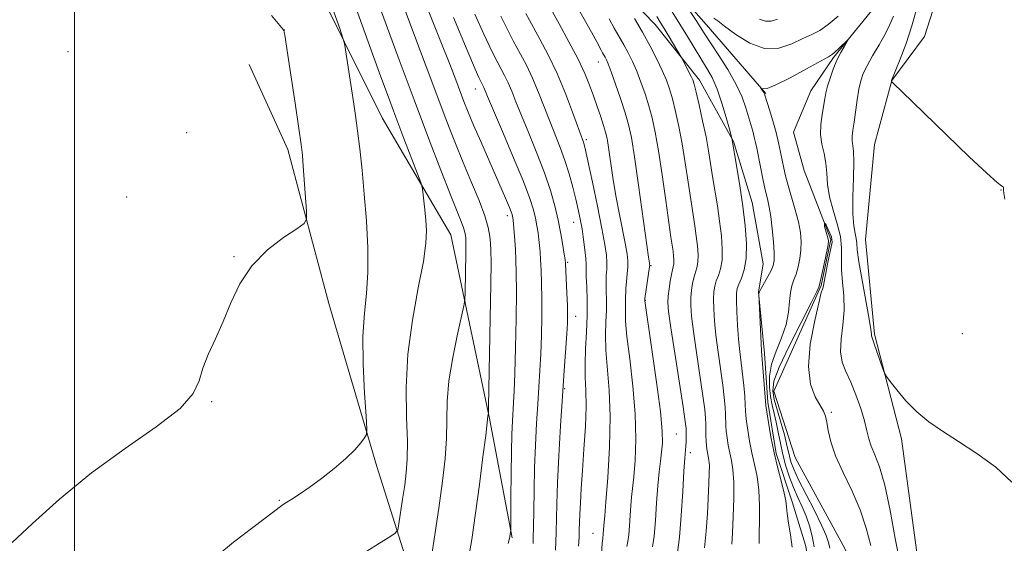
# Model space of a CAD drawing. Extents: x 2179800 to 2182700, y 354800 to 357700.
# Drawn here: x 2180989 to 2181180, y 357300 to 357401 of the extents above; entities that cross this region are included whole.
import ezdxf

# ---------------------------------------------------------------- set-up
doc = ezdxf.new("R2010")
doc.units = 0
doc.header["$MEASUREMENT"] = 0
doc.linetypes.add('rvrstm', pattern=[117.1, 50, -3.9, 0.5, -3.9, 0.5, -3.9, 0.5, -3.9, 50])
for name, color, linetype, lineweight in [('32000', 7, 'Continuous', 0), ('DTM HARD BREAKLINE', 7, 'Continuous', 0), ('DTM SPOT ELEVATION', 2, 'Continuous', 13), ('INDEX CONTOUR', 41, 'Continuous', 13), ('INTERMEDIATE CONTOUR', 44, 'Continuous', 0), ('STREAM - RIVER SINGLE LINE', 142, 'rvrstm', 0)]:
    doc.layers.add(name, color=color, linetype=linetype, lineweight=lineweight)

msp = doc.modelspace()

# ---------------------------------------------------------------- linework, layer by layer
at = {"layer": '32000', "flags": 128}
msp.add_lwpolyline([(2181000, 357500), (2181000, 355000)], dxfattribs=at)
at = {"layer": 'DTM HARD BREAKLINE'}
for points in [[(2181002.301, 357500, 1149.255), (2181007.32, 357482.28, 1148.83), (2181020.57, 357458.74, 1148.17), (2181034.26, 357434.76, 1146.7), (2181044.85, 357411.67, 1144.88), (2181059.41, 357382.36, 1143.11), (2181072.66, 357359.71, 1141.2), (2181080.11, 357324.22, 1137.92), (2181084.49, 357301.14, 1135.88)], [(2181197.18, 357446.56, 1120.45), (2181178.58, 357429.98, 1118.85), (2181168.9, 357413.01, 1118.1), (2181164.14, 357398.09, 1117.25), (2181157.81, 357389.59, 1116.01), (2181154.51, 357377.17, 1115.43), (2181152.76, 357358.82, 1115.17), (2181154.49, 357340.52, 1114.19), (2181159.71, 357320.28, 1113.7), (2181163.55, 357291.61, 1113.43), (2181168.76, 357271.37, 1112.54), (2181169.97, 357254.55, 1111.79), (2181169.22, 357236.22, 1110.59), (2181171.48, 357214.95, 1110.1), (2181172.15, 357201.09, 1109.65), (2181169.88, 357185.71, 1109.08)], [(2181099.46, 357432.87, 1116.18), (2181102.09, 357428.82, 1115.97), (2181112.25, 357411.5, 1114.55), (2181121.98, 357400.39, 1113.22), (2181133.48, 357387.06, 1111.89)], [(2181152.09, 357182.51, 1108.05), (2181152.43, 357194.4, 1108.45), (2181150.8, 357205.27, 1108.99), (2181148.68, 357216.14, 1109.83), (2181147.03, 357228.99, 1110.28), (2181146.87, 357241.37, 1110.37), (2181145.72, 357253.74, 1110.59), (2181144.58, 357264.62, 1111.21), (2181143.96, 357274.52, 1111.88), (2181142.85, 357283.42, 1112.45), (2181142.75, 357291.34, 1112.94), (2181141.15, 357299.74, 1113.21), (2181138.57, 357308.12, 1113.57), (2181135.47, 357317.49, 1113.74), (2181133.86, 357327.38, 1113.79), (2181133.24, 357336.78, 1113.74), (2181132.1, 357348.65, 1114.01), (2181133.02, 357354.11, 1114.85), (2181130.88, 357365.97, 1115.3), (2181127.26, 357377.8, 1115.92), (2181120.67, 357389.6, 1117.52), (2181112.11, 357400.39, 1118.76), (2181105.08, 357407.72, 1119.7), (2181099.44, 357416.58, 1120.42)], [(2180989.65, 356962.1, 1132.15), (2180996.72, 356951.44, 1130.96), (2181007.79, 356943.87, 1130.11), (2181026.85, 356940.72, 1129.49), (2181047.27, 356945.99, 1129.18), (2181063.26, 356957.93, 1129.36), (2181074.84, 356978.3, 1129.49), (2181078.89, 357000.47, 1130.29), (2181073.61, 357019.99, 1131.62), (2181066.55, 357033.32, 1132.07), (2181062.61, 357055.5, 1132.86), (2181067.56, 357084.32, 1134.9), (2181075.15, 357107.8, 1135.53), (2181084.07, 357126.85, 1136.06), (2181083.67, 357144.15, 1135.04), (2181071.75, 357168.57, 1135.26), (2181070.07, 357205.38, 1135.17), (2181070.57, 357231.11, 1135.3), (2181071.96, 357253.72, 1136.77), (2181068.04, 357284.33, 1139.69), (2181058.36, 357314.96, 1143.64), (2181049.12, 357346.47, 1145.46), (2181041.21, 357376.2, 1146.48), (2181033.71, 357392.63, 1146.57)]]:
    msp.add_polyline3d(points, dxfattribs=at)
at = {"layer": 'DTM SPOT ELEVATION'}
for p in [(2181040.53, 357399.32, 1145.99), (2180998.7, 357395.12, 1146.95), (2181101.15, 357393.16, 1124.74), (2181077.4, 357387.89, 1134.69), (2181021.66, 357379.47, 1146.58), (2181098.84, 357378.14, 1127.7), (2181010.05, 357367.05, 1146.45), (2181178.94, 357368.38, 1115.97), (2181083.57, 357363.44, 1136.46), (2181096.39, 357362.14, 1130.75), (2181030.8, 357355.53, 1146.07), (2181095.2, 357354.42, 1131.83), (2181111.3, 357353.8, 1123.9), (2181110.26, 357347.04, 1123.92), (2181096.76, 357344, 1131.39), (2181171.43, 357340.62, 1115), (2181094.62, 357329.97, 1131.85), (2181026.49, 357327.5, 1145.92), (2181146.15, 357325.4, 1110.25), (2181116.2, 357321.23, 1123.02), (2181118.89, 357317.63, 1121.56), (2181039.56, 357308.44, 1144.13), (2181100.12, 357302.03, 1128.81)]:
    msp.add_point(p, dxfattribs=at)
at = {"layer": 'INDEX CONTOUR'}
for points in [[(2181068.546, 357294.998, 1140), (2181069.439, 357300.902, 1140), (2181070.325, 357306.916, 1140), (2181071.045, 357312.122, 1140), (2181071.552, 357316.528, 1140), (2181071.83, 357320.374, 1140), (2181071.981, 357327.511, 1140), (2181072.305, 357331.502, 1140), (2181073.033, 357336.052, 1140), (2181073.949, 357340.504, 1140), (2181075.198, 357345.986, 1140), (2181075.373, 357347.171, 1140), (2181075.423, 357348.57, 1140), (2181075.561, 357356.152, 1140), (2181075.573, 357357.721, 1140), (2181075.562, 357358.576, 1140), (2181075.536, 357359.095, 1140), (2181075.491, 357359.608, 1140), (2181075.376, 357360.246, 1140), (2181075.128, 357361.092, 1140), (2181074.672, 357362.295, 1140), (2181073.876, 357364.257, 1140), (2181072.602, 357367.446, 1140), (2181070.747, 357372.21, 1140), (2181068.371, 357378.426, 1140), (2181065.574, 357385.848, 1140), (2181062.52, 357394.053, 1140), (2181054.893, 357414.795, 1140)], [(2181097.327, 357299.577, 1130), (2181097.423, 357301.325, 1130), (2181097.478, 357302.763, 1130), (2181097.52, 357304.138, 1130), (2181097.58, 357305.76, 1130), (2181097.686, 357307.899, 1130), (2181097.851, 357310.671, 1130), (2181098.086, 357314.156, 1130), (2181098.381, 357318.319, 1130), (2181098.652, 357322.663, 1130), (2181098.8, 357326.579, 1130), (2181098.761, 357329.645, 1130), (2181098.64, 357332.194, 1130), (2181098.581, 357334.752, 1130), (2181098.686, 357337.712, 1130), (2181098.872, 357340.936, 1130), (2181099.007, 357344.155, 1130), (2181099.003, 357347.119, 1130), (2181098.911, 357349.657, 1130), (2181098.821, 357351.616, 1130), (2181098.795, 357352.941, 1130), (2181098.788, 357353.981, 1130), (2181098.728, 357355.175, 1130), (2181098.561, 357356.847, 1130), (2181098.306, 357358.84, 1130), (2181098, 357360.876, 1130), (2181097.665, 357362.76, 1130), (2181097.279, 357364.611, 1130), (2181096.803, 357366.634, 1130), (2181096.211, 357368.969, 1130), (2181095.501, 357371.51, 1130), (2181094.683, 357374.091, 1130), (2181093.771, 357376.592, 1130), (2181091.761, 357381.675, 1130), (2181090.71, 357384.441, 1130), (2181089.62, 357387.275, 1130), (2181088.468, 357390.027, 1130), (2181087.263, 357392.548, 1130), (2181086.139, 357394.676, 1130), (2181084.712, 357397.255, 1130), (2181084.247, 357398.159, 1130), (2181082.331, 357401.998, 1130)], [(2181121.662, 357299.254, 1120), (2181121.997, 357302.433, 1120), (2181122.226, 357305.875, 1120), (2181122.514, 357311.692, 1120), (2181122.589, 357313.676, 1120), (2181122.593, 357315.143, 1120), (2181122.514, 357316.197, 1120), (2181122.382, 357316.977, 1120), (2181122.236, 357317.628, 1120), (2181122.111, 357318.282, 1120), (2181122.017, 357319.009, 1120), (2181121.96, 357319.866, 1120), (2181121.94, 357320.884, 1120), (2181121.926, 357323.141, 1120), (2181121.87, 357324.313, 1120), (2181121.702, 357325.95, 1120), (2181121.345, 357328.582, 1120), (2181120.093, 357336.971, 1120), (2181119.513, 357341.054, 1120), (2181119.164, 357344.012, 1120), (2181119.024, 357346.048, 1120), (2181119.035, 357347.594, 1120), (2181119.144, 357349.005, 1120), (2181119.334, 357350.307, 1120), (2181119.595, 357351.448, 1120), (2181120.197, 357353.359, 1120), (2181120.387, 357354.47, 1120), (2181120.415, 357355.893, 1120), (2181120.3, 357357.584, 1120), (2181120.08, 357359.456, 1120), (2181119.786, 357361.468, 1120), (2181118.999, 357366.559, 1120), (2181118.507, 357369.942, 1120), (2181117.955, 357373.654, 1120), (2181117.353, 357377.335, 1120), (2181116.714, 357380.678, 1120), (2181116.071, 357383.582, 1120), (2181115.465, 357385.996, 1120), (2181114.906, 357387.932, 1120), (2181114.296, 357389.655, 1120), (2181113.508, 357391.498, 1120), (2181112.448, 357393.711, 1120), (2181111.154, 357396.221, 1120), (2181109.693, 357398.873, 1120), (2181108.149, 357401.519, 1120)], [(2181145.881, 357299.196, 1110), (2181145.635, 357300.276, 1110), (2181145.167, 357301.646, 1110), (2181144.282, 357303.642, 1110), (2181142.885, 357306.437, 1110), (2181141.273, 357309.56, 1110), (2181139.843, 357312.379, 1110), (2181138.898, 357314.419, 1110), (2181138.358, 357315.837, 1110), (2181138.048, 357316.948, 1110), (2181137.517, 357319.349, 1110), (2181137.081, 357321.067, 1110), (2181136.443, 357323.294, 1110), (2181135.734, 357325.71, 1110), (2181135.132, 357327.886, 1110), (2181134.828, 357329.598, 1110), (2181135.066, 357331.425, 1110), (2181136.101, 357334.149, 1110), (2181138.032, 357338.219, 1110), (2181140.32, 357342.762, 1110), (2181142.27, 357346.571, 1110), (2181143.359, 357348.749, 1110), (2181143.763, 357349.626, 1110), (2181143.827, 357349.838, 1110), (2181144.204, 357351.462, 1110), (2181145.048, 357355.27, 1110), (2181145.534, 357357.808, 1110), (2181145.578, 357358.629, 1110), (2181145.356, 357359.627, 1110), (2181144.846, 357361.335, 1110), (2181144.824, 357361.978, 1110), (2181145.09, 357361.845, 1110), (2181145.223, 357361.49, 1110), (2181146.199, 357359.361, 1110), (2181146.332, 357358.318, 1110), (2181145.467, 357354.415, 1110), (2181144.558, 357349.646, 1110), (2181144.115, 357348.353, 1110), (2181143.783, 357346.86, 1110), (2181142.94, 357343.16, 1110), (2181142.093, 357338.62, 1110), (2181141.718, 357334.252, 1110), (2181142.134, 357330.863, 1110), (2181143.046, 357328.445, 1110), (2181144.663, 357325.639, 1110), (2181145.05, 357324.677, 1110), (2181145.298, 357323.535, 1110), (2181145.556, 357321.912, 1110), (2181146.031, 357319.742, 1110), (2181146.947, 357317.019, 1110), (2181148.423, 357313.775, 1110), (2181150.156, 357310.213, 1110), (2181151.737, 357306.577, 1110), (2181152.878, 357303.06, 1110), (2181153.772, 357299.662, 1110)]]:
    msp.add_polyline3d(points, dxfattribs=at)
at = {"layer": 'INTERMEDIATE CONTOUR'}
for points in [[(2181056.224, 357298.441, 1142), (2181058.875, 357300.164, 1142), (2181060.852, 357301.348, 1142), (2181061.936, 357302.038, 1142), (2181062.397, 357302.693, 1142), (2181062.63, 357303.875, 1142), (2181063.352, 357308.626, 1142), (2181063.75, 357311.336, 1142), (2181064.069, 357313.77, 1142), (2181064.256, 357316.376, 1142), (2181064.268, 357319.793, 1142), (2181064.118, 357324.489, 1142), (2181064.051, 357330.24, 1142), (2181064.366, 357336.646, 1142), (2181065.245, 357343.264, 1142), (2181066.387, 357349.461, 1142), (2181067.366, 357354.56, 1142), (2181067.863, 357358.109, 1142), (2181067.956, 357360.547, 1142), (2181067.821, 357362.542, 1142), (2181067.616, 357364.594, 1142), (2181067.241, 357368.032, 1142), (2181067.116, 357368.938, 1142), (2181066.851, 357369.84, 1142), (2181066.222, 357371.512, 1142), (2181063.604, 357378.355, 1142), (2181062.053, 357382.449, 1142), (2181060.608, 357386.31, 1142), (2181059.16, 357390.242, 1142), (2181057.524, 357394.745, 1142), (2181050.697, 357413.751, 1142)], [(2181027.257, 357297.468, 1144), (2181030.72, 357300.313, 1144), (2181034.449, 357303.18, 1144), (2181040.303, 357307.578, 1144), (2181040.994, 357308.046, 1144), (2181041.985, 357308.665, 1144), (2181043.414, 357309.584, 1144), (2181045.319, 357310.892, 1144), (2181047.669, 357312.625, 1144), (2181050.154, 357314.586, 1144), (2181052.399, 357316.52, 1144), (2181054.101, 357318.207, 1144), (2181055.272, 357319.55, 1144), (2181055.998, 357320.484, 1144), (2181056.365, 357321.111, 1144), (2181056.443, 357322.202, 1144), (2181056.297, 357324.688, 1144), (2181056.014, 357329.143, 1144), (2181055.754, 357334.703, 1144), (2181055.7, 357340.141, 1144), (2181055.961, 357344.565, 1144), (2181056.359, 357348.409, 1144), (2181056.642, 357352.441, 1144), (2181056.623, 357357.216, 1144), (2181056.355, 357362.437, 1144), (2181055.953, 357367.593, 1144), (2181055.516, 357372.259, 1144), (2181055.079, 357376.34, 1144), (2181054.662, 357379.831, 1144), (2181054.275, 357382.772, 1144), (2181053.898, 357385.408, 1144), (2181052.337, 357395.515, 1144), (2181052.129, 357396.721, 1144), (2181051.834, 357397.776, 1144), (2181051.197, 357399.584, 1144), (2181046.767, 357411.961, 1144)], [(2181111.646, 357299.405, 1124), (2181111.927, 357301.499, 1124), (2181112.171, 357304.491, 1124), (2181112.396, 357307.939, 1124), (2181112.628, 357311.233, 1124), (2181112.888, 357313.898, 1124), (2181113.15, 357316.003, 1124), (2181113.382, 357317.75, 1124), (2181113.533, 357319.445, 1124), (2181113.494, 357321.795, 1124), (2181113.133, 357325.608, 1124), (2181112.395, 357331.281, 1124), (2181111.496, 357337.56, 1124), (2181110.113, 357347.002, 1124), (2181110.118, 357347.082, 1124), (2181110.159, 357347.404, 1124), (2181111.042, 357353.523, 1124), (2181111.076, 357353.863, 1124), (2181111.066, 357353.989, 1124), (2181111.022, 357354.257, 1124), (2181110.854, 357355.41, 1124), (2181108.925, 357369.357, 1124), (2181108.135, 357374.813, 1124), (2181107.529, 357378.541, 1124), (2181106.989, 357381.069, 1124), (2181106.336, 357383.342, 1124), (2181105.455, 357386.052, 1124), (2181104.489, 357388.881, 1124), (2181103.648, 357391.257, 1124), (2181103.082, 357392.759, 1124), (2181102.733, 357393.577, 1124), (2181102.484, 357394.052, 1124), (2181101.981, 357394.914, 1124), (2181101.712, 357395.403, 1124), (2181100.846, 357397.06, 1124), (2181099.844, 357398.895, 1124), (2181094.975, 357407.561, 1124)], [(2181138.588, 357299.374, 1114), (2181138.249, 357301.743, 1114), (2181137.908, 357303.983, 1114), (2181137.645, 357305.838, 1114), (2181137.498, 357307.169, 1114), (2181137.354, 357308.333, 1114), (2181137.063, 357309.804, 1114), (2181136.521, 357311.939, 1114), (2181135.822, 357314.621, 1114), (2181135.107, 357317.621, 1114), (2181134.496, 357320.681, 1114), (2181134.023, 357323.445, 1114), (2181133.7, 357325.533, 1114), (2181133.524, 357326.744, 1114), (2181133.432, 357327.584, 1114), (2181132.673, 357337.275, 1114), (2181132.586, 357338.787, 1114), (2181132.14, 357348.284, 1114), (2181132.155, 357348.406, 1114), (2181132.272, 357348.721, 1114), (2181132.598, 357349.37, 1114), (2181133.891, 357351.682, 1114), (2181134.517, 357352.86, 1114), (2181134.911, 357353.795, 1114), (2181135.085, 357354.782, 1114), (2181135.087, 357356.227, 1114), (2181134.967, 357358.384, 1114), (2181134.759, 357360.897, 1114), (2181134.484, 357363.253, 1114), (2181134.166, 357365.095, 1114), (2181133.805, 357366.676, 1114), (2181133.393, 357368.406, 1114), (2181132.935, 357370.555, 1114), (2181132.477, 357372.86, 1114), (2181131.781, 357376.458, 1114), (2181131.535, 357377.607, 1114), (2181131.28, 357378.637, 1114), (2181130.966, 357379.764, 1114), (2181129.657, 357384.273, 1114), (2181128.924, 357386.319, 1114), (2181127.78, 357388.782, 1114), (2181126.136, 357391.661, 1114), (2181124.307, 357394.57, 1114), (2181121.624, 357398.695, 1114), (2181120.063, 357401.15, 1114), (2181116.52, 357406.559, 1114)], [(2181075.976, 357296.461, 1138), (2181076.697, 357300.87, 1138), (2181077.425, 357305.923, 1138), (2181078.176, 357311.49, 1138), (2181078.868, 357316.807, 1138), (2181079.393, 357320.956, 1138), (2181079.838, 357324.675, 1138), (2181079.904, 357324.981, 1138), (2181079.925, 357325.237, 1138), (2181079.956, 357326.539, 1138), (2181080.29, 357343.641, 1138), (2181080.395, 357350.222, 1138), (2181080.428, 357354.405, 1138), (2181080.399, 357356.686, 1138), (2181080.33, 357358.071, 1138), (2181080.21, 357359.438, 1138), (2181079.903, 357361.14, 1138), (2181079.242, 357363.397, 1138), (2181078.117, 357366.357, 1138), (2181076.658, 357369.868, 1138), (2181075.052, 357373.699, 1138), (2181073.441, 357377.693, 1138), (2181071.777, 357381.986, 1138), (2181069.967, 357386.785, 1138), (2181065.869, 357397.772, 1138), (2181063.863, 357403.065, 1138)], [(2181083.722, 357300.052, 1136), (2181084.014, 357301.025, 1136), (2181084.091, 357301.421, 1136), (2181084.209, 357302.307, 1136), (2181084.226, 357302.546, 1136), (2181084.236, 357303.332, 1136), (2181084.27, 357308.956, 1136), (2181084.311, 357313.446, 1136), (2181084.374, 357317.785, 1136), (2181084.465, 357321.172, 1136), (2181084.574, 357323.685, 1136), (2181084.799, 357327.355, 1136), (2181084.909, 357329.545, 1136), (2181085.026, 357332.927, 1136), (2181085.15, 357337.91, 1136), (2181085.258, 357343.586, 1136), (2181085.319, 357348.723, 1136), (2181085.311, 357352.394, 1136), (2181085.244, 357354.897, 1136), (2181085.139, 357356.837, 1136), (2181085.014, 357358.685, 1136), (2181084.779, 357361.714, 1136), (2181084.7, 357362.562, 1136), (2181084.64, 357363.045, 1136), (2181084.585, 357363.349, 1136), (2181084.507, 357363.661, 1136), (2181084.341, 357364.154, 1136), (2181084.009, 357364.996, 1136), (2181083.443, 357366.347, 1136), (2181082.601, 357368.3, 1136), (2181078.449, 357377.744, 1136), (2181077.06, 357380.95, 1136), (2181076.007, 357383.462, 1136), (2181075.196, 357385.504, 1136), (2181073.615, 357389.702, 1136), (2181072.455, 357392.726, 1136), (2181070.756, 357397.018, 1136), (2181068.411, 357402.819, 1136)], [(2181106.678, 357299.508, 1126), (2181106.852, 357300.478, 1126), (2181107.018, 357301.72, 1126), (2181107.16, 357303.468, 1126), (2181107.291, 357305.482, 1126), (2181107.427, 357307.406, 1126), (2181107.584, 357309.027, 1126), (2181107.772, 357310.705, 1126), (2181108, 357312.941, 1126), (2181108.255, 357316.131, 1126), (2181108.404, 357320.236, 1126), (2181108.293, 357325.105, 1126), (2181107.831, 357330.49, 1126), (2181107.208, 357335.741, 1126), (2181106.675, 357340.104, 1126), (2181106.422, 357343.039, 1126), (2181106.379, 357344.85, 1126), (2181106.41, 357346.053, 1126), (2181106.413, 357347.094, 1126), (2181106.456, 357349.347, 1126), (2181106.585, 357350.734, 1126), (2181106.745, 357352.189, 1126), (2181106.862, 357353.532, 1126), (2181106.87, 357354.686, 1126), (2181106.726, 357355.963, 1126), (2181106.394, 357357.774, 1126), (2181105.215, 357363.669, 1126), (2181104.555, 357367.242, 1126), (2181103.971, 357370.807, 1126), (2181103.111, 357376.611, 1126), (2181102.828, 357378.335, 1126), (2181102.552, 357379.579, 1126), (2181102.175, 357380.845, 1126), (2181101.622, 357382.52, 1126), (2181100.943, 357384.509, 1126), (2181100.216, 357386.602, 1126), (2181099.474, 357388.67, 1126), (2181098.557, 357390.93, 1126), (2181097.26, 357393.682, 1126), (2181095.483, 357397.062, 1126), (2181093.568, 357400.532, 1126), (2181091.966, 357403.391, 1126)], [(2181132.244, 357300.074, 1116), (2181132.205, 357301.911, 1116), (2181132.252, 357304.462, 1116), (2181132.285, 357307.422, 1116), (2181132.175, 357310.375, 1116), (2181131.833, 357313, 1116), (2181131.34, 357315.362, 1116), (2181130.817, 357317.623, 1116), (2181130.367, 357319.881, 1116), (2181130.021, 357321.966, 1116), (2181129.786, 357323.644, 1116), (2181129.663, 357324.791, 1116), (2181129.6, 357325.724, 1116), (2181129.537, 357326.872, 1116), (2181129.419, 357328.549, 1116), (2181129.247, 357330.616, 1116), (2181129.022, 357332.823, 1116), (2181128.479, 357337.188, 1116), (2181128.225, 357339.592, 1116), (2181128.027, 357342.257, 1116), (2181127.89, 357344.866, 1116), (2181127.819, 357347.008, 1116), (2181127.825, 357348.408, 1116), (2181127.958, 357349.334, 1116), (2181128.272, 357350.189, 1116), (2181128.782, 357351.337, 1116), (2181129.328, 357352.95, 1116), (2181129.707, 357355.158, 1116), (2181129.764, 357358.039, 1116), (2181129.53, 357361.466, 1116), (2181129.084, 357365.258, 1116), (2181128.511, 357369.179, 1116), (2181127.928, 357372.767, 1116), (2181126.92, 357378.426, 1116), (2181126.463, 357380.144, 1116), (2181125.857, 357382.381, 1116), (2181125.036, 357385.174, 1116), (2181124.096, 357387.91, 1116), (2181123.114, 357390.132, 1116), (2181122.076, 357391.999, 1116), (2181120.948, 357393.827, 1116), (2181118.353, 357398.094, 1116), (2181116.907, 357400.441, 1116), (2181115.401, 357402.805, 1116)], [(2181162.68, 357403.542, 1116), (2181161.728, 357400.127, 1116), (2181160.582, 357396.715, 1116), (2181159.432, 357393.669, 1116), (2181157.775, 357389.553, 1116), (2181157.757, 357389.411, 1116), (2181157.787, 357389.355, 1116), (2181158.018, 357389.126, 1116), (2181161.846, 357385.452, 1116), (2181172.768, 357374.839, 1116), (2181176.158, 357371.624, 1116), (2181178.163, 357369.852, 1116), (2181179.047, 357369.185, 1116), (2181179.316, 357369.028, 1116), (2181179.396, 357368.885, 1116), (2181179.414, 357368.655, 1116), (2181179.42, 357368.331, 1116), (2181179.474, 357367.813, 1116), (2181179.668, 357366.613, 1116)], [(2180987.972, 357300.25, 1146), (2180991.84, 357303.927, 1146), (2180997.089, 357308.664, 1146), (2181003.244, 357313.718, 1146), (2181009.757, 357318.452, 1146), (2181015.775, 357322.648, 1146), (2181020.366, 357326.196, 1146), (2181022.918, 357329.061, 1146), (2181024.073, 357331.524, 1146), (2181024.787, 357333.944, 1146), (2181025.828, 357336.622, 1146), (2181027.191, 357339.625, 1146), (2181028.678, 357342.96, 1146), (2181030.176, 357346.588, 1146), (2181031.918, 357350.282, 1146), (2181034.222, 357353.77, 1146), (2181037.229, 357356.802, 1146), (2181040.377, 357359.229, 1146), (2181042.927, 357360.923, 1146), (2181044.333, 357361.905, 1146), (2181044.815, 357362.779, 1146), (2181044.788, 357364.291, 1146), (2181044.169, 357373.015, 1146), (2181043.992, 357375.113, 1146), (2181043.747, 357377.181, 1146), (2181043.304, 357380.31, 1146), (2181042.588, 357385.16, 1146), (2181041.064, 357395.279, 1146), (2181040.654, 357397.909, 1146), (2181040.471, 357398.953, 1146), (2181040.398, 357399.204, 1146), (2181040.255, 357399.416, 1146), (2181039.624, 357400.194, 1146), (2181038.021, 357402.104, 1146)], [(2181088.546, 357300.053, 1134), (2181088.598, 357301.249, 1134), (2181088.636, 357303.253, 1134), (2181088.672, 357306.364, 1134), (2181088.729, 357310.307, 1134), (2181088.835, 357314.666, 1134), (2181089.007, 357319.058, 1134), (2181089.225, 357323.261, 1134), (2181089.458, 357327.083, 1134), (2181089.877, 357333.536, 1134), (2181090.042, 357336.748, 1134), (2181090.163, 357340.289, 1134), (2181090.235, 357343.947, 1134), (2181090.246, 357347.41, 1134), (2181090.196, 357350.412, 1134), (2181090.105, 357352.908, 1134), (2181090.003, 357354.901, 1134), (2181089.907, 357356.433, 1134), (2181089.806, 357357.68, 1134), (2181089.678, 357358.854, 1134), (2181089.506, 357360.122, 1134), (2181089.281, 357361.499, 1134), (2181088.997, 357362.956, 1134), (2181088.609, 357364.556, 1134), (2181087.915, 357366.733, 1134), (2181086.674, 357370.013, 1134), (2181084.775, 357374.634, 1134), (2181082.642, 357379.676, 1134), (2181079.748, 357386.478, 1134), (2181079.028, 357388.204, 1134), (2181078.851, 357388.575, 1134), (2181078.303, 357389.61, 1134), (2181078.058, 357390.129, 1134), (2181077.351, 357391.76, 1134), (2181075.798, 357395.453, 1134), (2181073.21, 357401.709, 1134)], [(2181092.861, 357298.777, 1132), (2181092.962, 357300.413, 1132), (2181093.03, 357302.289, 1132), (2181093.151, 357307.686, 1132), (2181093.297, 357311.776, 1132), (2181093.549, 357317.014, 1132), (2181093.875, 357322.845, 1132), (2181094.227, 357328.544, 1132), (2181094.56, 357333.497, 1132), (2181095.057, 357340.569, 1132), (2181095.177, 357342.666, 1132), (2181095.211, 357344.308, 1132), (2181095.174, 357346.096, 1132), (2181095.081, 357348.431, 1132), (2181094.8, 357354.181, 1132), (2181094.724, 357354.983, 1132), (2181094.578, 357355.991, 1132), (2181094.312, 357357.681, 1132), (2181093.92, 357359.954, 1132), (2181093.409, 357362.562, 1132), (2181092.764, 357365.328, 1132), (2181091.914, 357368.329, 1132), (2181090.769, 357371.71, 1132), (2181089.3, 357375.512, 1132), (2181087.717, 357379.366, 1132), (2181086.295, 357382.798, 1132), (2181085.229, 357385.459, 1132), (2181084.433, 357387.481, 1132), (2181083.748, 357389.116, 1132), (2181083.057, 357390.561, 1132), (2181082.412, 357391.782, 1132), (2181081.594, 357393.26, 1132), (2181080.919, 357394.596, 1132), (2181080.195, 357396.063, 1132), (2181079.033, 357398.543, 1132), (2181077.326, 357402.399, 1132)], [(2181101.678, 357296.798, 1128), (2181101.909, 357300.113, 1128), (2181101.995, 357301.04, 1128), (2181102.108, 357301.941, 1128), (2181102.226, 357303.581, 1128), (2181102.393, 357305.407, 1128), (2181102.621, 357308.133, 1128), (2181102.976, 357312.818, 1128), (2181103.314, 357318.677, 1128), (2181103.45, 357324.602, 1128), (2181103.268, 357329.7, 1128), (2181102.627, 357337.428, 1128), (2181102.554, 357340.375, 1128), (2181102.625, 357342.893, 1128), (2181102.709, 357345.104, 1128), (2181102.708, 357347.107, 1128), (2181102.66, 357348.906, 1128), (2181102.638, 357350.48, 1128), (2181102.69, 357351.838, 1128), (2181102.767, 357353.085, 1128), (2181102.795, 357354.353, 1128), (2181102.703, 357355.828, 1128), (2181102.412, 357357.89, 1128), (2181101.846, 357360.976, 1128), (2181100.982, 357365.261, 1128), (2181100.011, 357369.897, 1128), (2181098.677, 357376.097, 1128), (2181098.427, 357377.169, 1128), (2181098.298, 357377.612, 1128), (2181096.191, 357383.422, 1128), (2181094.806, 357387.069, 1128), (2181093.188, 357390.939, 1128), (2181091.469, 357394.533, 1128), (2181089.866, 357397.57, 1128), (2181087.831, 357401.249, 1128), (2181087.166, 357402.538, 1128)], [(2181116.44, 357298.333, 1122), (2181116.836, 357301.279, 1122), (2181117.176, 357305.478, 1122), (2181117.453, 357310.105, 1122), (2181117.67, 357314.077, 1122), (2181117.835, 357316.595, 1122), (2181118.037, 357318.909, 1122), (2181118.09, 357319.824, 1122), (2181118.118, 357320.745, 1122), (2181118.126, 357321.548, 1122), (2181118.097, 357322.276, 1122), (2181117.93, 357323.626, 1122), (2181117.506, 357326.462, 1122), (2181115.899, 357336.863, 1122), (2181115.157, 357341.785, 1122), (2181114.732, 357344.889, 1122), (2181114.591, 357346.639, 1122), (2181114.643, 357347.887, 1122), (2181114.803, 357349.303, 1122), (2181115.021, 357350.793, 1122), (2181115.256, 357352.077, 1122), (2181115.467, 357352.954, 1122), (2181115.63, 357353.564, 1122), (2181115.727, 357354.127, 1122), (2181115.741, 357354.819, 1122), (2181115.685, 357355.644, 1122), (2181115.577, 357356.556, 1122), (2181115.176, 357359.27, 1122), (2181114.77, 357362.087, 1122), (2181114.172, 357366.357, 1122), (2181113.464, 357371.33, 1122), (2181112.755, 357375.995, 1122), (2181112.124, 357379.587, 1122), (2181111.53, 357382.323, 1122), (2181110.9, 357384.669, 1122), (2181110.181, 357386.991, 1122), (2181109.393, 357389.268, 1122), (2181108.578, 357391.378, 1122), (2181107.765, 357393.235, 1122), (2181106.943, 357394.899, 1122), (2181106.089, 357396.463, 1122), (2181104.229, 357399.656, 1122), (2181103.231, 357401.465, 1122)], [(2181126.935, 357299.921, 1118), (2181127.062, 357302.163, 1118), (2181127.215, 357305.269, 1118), (2181127.339, 357308.756, 1118), (2181127.341, 357311.954, 1118), (2181127.161, 357314.36, 1118), (2181126.859, 357316.139, 1118), (2181126.527, 357317.626, 1118), (2181126.239, 357319.082, 1118), (2181126.019, 357320.488, 1118), (2181125.873, 357321.755, 1118), (2181125.802, 357322.838, 1118), (2181125.731, 357325.006, 1118), (2181125.645, 357326.431, 1118), (2181125.475, 357328.283, 1118), (2181125.182, 357330.703, 1118), (2181124.286, 357337.08, 1118), (2181123.87, 357340.323, 1118), (2181123.595, 357343.135, 1118), (2181123.457, 357345.458, 1118), (2181123.426, 357347.301, 1118), (2181123.484, 357348.706, 1118), (2181123.646, 357349.82, 1118), (2181123.933, 357350.819, 1118), (2181124.344, 357351.876, 1118), (2181124.762, 357353.155, 1118), (2181125.047, 357354.814, 1118), (2181125.09, 357356.966, 1118), (2181124.915, 357359.525, 1118), (2181124.582, 357362.357, 1118), (2181124.148, 357365.324, 1118), (2181123.229, 357371.031, 1118), (2181122.841, 357373.528, 1118), (2181122.447, 357375.976, 1118), (2181121.951, 357378.674, 1118), (2181121.303, 357381.77, 1118), (2181120.612, 357384.842, 1118), (2181120.029, 357387.323, 1118), (2181119.656, 357388.823, 1118), (2181119.39, 357389.67, 1118), (2181119.081, 357390.364, 1118), (2181117.432, 357393.623, 1118), (2181117.177, 357394.079, 1118), (2181114.864, 357397.999, 1118), (2181113.891, 357399.622, 1118), (2181113.127, 357400.859, 1118), (2181112.428, 357401.925, 1118)], [(2181123.446, 357401.638, 1114), (2181124.201, 357401.088, 1114), (2181125.552, 357400.061, 1114), (2181127.695, 357398.458, 1114), (2181130.384, 357396.804, 1114), (2181133.263, 357395.774, 1114), (2181136.022, 357395.839, 1114), (2181138.516, 357396.654, 1114), (2181140.649, 357397.665, 1114), (2181142.382, 357398.471, 1114), (2181143.931, 357399.257, 1114), (2181145.573, 357400.358, 1114), (2181147.489, 357401.994, 1114)], [(2181132.291, 357401.419, 1116), (2181133.444, 357401, 1116), (2181134.559, 357401.037, 1116), (2181135.778, 357401.433, 1116)], [(2181158.137, 357401.989, 1114), (2181157.45, 357400.364, 1114), (2181156.529, 357398.53, 1114), (2181155.364, 357396.45, 1114), (2181154.131, 357394.327, 1114), (2181153.058, 357392.424, 1114), (2181152.312, 357390.901, 1114), (2181151.824, 357389.505, 1114), (2181151.467, 357387.882, 1114), (2181151.138, 357385.803, 1114), (2181150.551, 357381.485, 1114), (2181150.328, 357379.946, 1114), (2181150.188, 357378.835, 1114), (2181150.164, 357377.973, 1114), (2181150.406, 357375.906, 1114), (2181150.477, 357373.837, 1114), (2181150.409, 357370.68, 1114), (2181150.302, 357367.052, 1114), (2181150.293, 357363.774, 1114), (2181150.474, 357361.479, 1114), (2181150.752, 357360.013, 1114), (2181150.98, 357359.03, 1114), (2181151.071, 357358.144, 1114), (2181151.168, 357356.832, 1114), (2181151.463, 357354.531, 1114), (2181152.08, 357350.953, 1114), (2181153.477, 357343.457, 1114), (2181153.81, 357341.425, 1114), (2181153.912, 357340.529, 1114), (2181153.918, 357340.224, 1114), (2181153.962, 357340.013, 1114), (2181154.452, 357338.665, 1114), (2181156.109, 357333.858, 1114), (2181156.431, 357332.976, 1114), (2181156.79, 357332.336, 1114), (2181157.498, 357331.389, 1114), (2181158.782, 357329.745, 1114), (2181160.558, 357327.647, 1114), (2181162.663, 357325.497, 1114), (2181164.985, 357323.586, 1114), (2181167.617, 357321.773, 1114), (2181170.704, 357319.807, 1114), (2181174.274, 357317.49, 1114), (2181177.897, 357314.834, 1114), (2181181.03, 357311.902, 1114)], [(2181142.866, 357299.427, 1112), (2181142.429, 357301.501, 1112), (2181141.907, 357303.484, 1112), (2181141.273, 357305.373, 1112), (2181140.514, 357307.182, 1112), (2181139.683, 357308.982, 1112), (2181138.851, 357310.865, 1112), (2181138.079, 357312.894, 1112), (2181137.392, 357315.039, 1112), (2181136.805, 357317.251, 1112), (2181136.323, 357319.467, 1112), (2181135.911, 357321.593, 1112), (2181135.52, 357323.528, 1112), (2181135.119, 357325.224, 1112), (2181134.734, 357326.806, 1112), (2181134.405, 357328.452, 1112), (2181134.19, 357330.308, 1112), (2181134.217, 357332.4, 1112), (2181134.627, 357334.72, 1112), (2181135.485, 357337.241, 1112), (2181136.527, 357339.848, 1112), (2181137.41, 357342.401, 1112), (2181137.886, 357344.77, 1112), (2181138.087, 357346.859, 1112), (2181138.242, 357348.578, 1112), (2181138.53, 357349.894, 1112), (2181138.926, 357351.004, 1112), (2181139.36, 357352.161, 1112), (2181139.765, 357353.556, 1112), (2181140.09, 357355.136, 1112), (2181140.293, 357356.788, 1112), (2181140.332, 357358.443, 1112), (2181140.173, 357360.206, 1112), (2181139.785, 357362.226, 1112), (2181139.171, 357364.575, 1112), (2181137.802, 357369.277, 1112), (2181137.327, 357371.106, 1112), (2181136.983, 357372.646, 1112), (2181136.368, 357375.707, 1112), (2181135.973, 357377.489, 1112), (2181135.468, 357379.508, 1112), (2181134.845, 357381.74, 1112), (2181134.209, 357383.884, 1112), (2181133.393, 357386.546, 1112), (2181133.24, 357387, 1112), (2181133.126, 357387.235, 1112), (2181132.569, 357388.107, 1112), (2181132.579, 357388.119, 1112), (2181132.688, 357388.038, 1112), (2181132.965, 357387.924, 1112), (2181133.745, 357388.042, 1112), (2181135.421, 357388.709, 1112), (2181138.177, 357390.098, 1112), (2181141.342, 357391.806, 1112), (2181145.605, 357394.16, 1112), (2181146.376, 357394.631, 1112), (2181146.903, 357395.073, 1112), (2181147.613, 357395.757, 1112), (2181149.439, 357397.572, 1112), (2181149.471, 357397.539, 1112), (2181148.681, 357396.229, 1112), (2181147.991, 357394.998, 1112), (2181147.243, 357393.478, 1112), (2181146.528, 357391.767, 1112), (2181145.91, 357390.034, 1112), (2181145.432, 357388.472, 1112), (2181145.121, 357387.198, 1112), (2181144.901, 357386.023, 1112), (2181144.377, 357382.986, 1112), (2181144.13, 357381.058, 1112), (2181144.085, 357379.096, 1112), (2181144.338, 357377.246, 1112), (2181144.744, 357375.455, 1112), (2181145.098, 357373.615, 1112), (2181145.268, 357371.634, 1112), (2181145.415, 357369.469, 1112), (2181145.771, 357367.086, 1112), (2181146.48, 357364.496, 1112), (2181147.309, 357361.862, 1112), (2181147.938, 357359.388, 1112), (2181148.144, 357357.205, 1112), (2181148.102, 357355.158, 1112), (2181148.088, 357353.019, 1112), (2181148.29, 357350.613, 1112), (2181148.551, 357347.967, 1112), (2181148.63, 357345.159, 1112), (2181148.379, 357342.287, 1112), (2181148.027, 357339.536, 1112), (2181147.902, 357337.111, 1112), (2181148.248, 357335.12, 1112), (2181148.977, 357333.293, 1112), (2181149.92, 357331.264, 1112), (2181150.914, 357328.794, 1112), (2181151.834, 357326.156, 1112), (2181152.559, 357323.749, 1112), (2181153.026, 357321.861, 1112), (2181153.383, 357320.333, 1112), (2181153.835, 357318.891, 1112), (2181154.536, 357317.227, 1112), (2181155.442, 357314.884, 1112), (2181156.46, 357311.368, 1112), (2181157.501, 357306.46, 1112), (2181158.514, 357301.041, 1112), (2181159.452, 357296.267, 1112)]]:
    msp.add_polyline3d(points, dxfattribs=at)
at = {"layer": 'STREAM - RIVER SINGLE LINE'}
for points in [[(2181188.21, 357468.37, 1115.78), (2181190.27, 357462.45, 1115.56), (2181184.95, 357452.48, 1115.16), (2181173.71, 357440.94, 1114.44), (2181166.89, 357431.94, 1114.27), (2181160.62, 357418.98, 1113.24), (2181156.34, 357406.05, 1112.49), (2181146.59, 357394.03, 1111.78), (2181142.21, 357387.54, 1111.07), (2181138.85, 357379.57, 1110.53), (2181140.93, 357372.17, 1110.27), (2181146.06, 357358.86, 1109.91), (2181144.19, 357349.92, 1109.87)], [(2181144.19, 357349.92, 1109.87), (2181135.05, 357329.5, 1108.45), (2181139.18, 357316.67, 1108.18), (2181148.82, 357298.97, 1108.05), (2181156.45, 357283.22, 1107.83), (2181158.15, 357266.41, 1107.56), (2181155.4, 357249.53, 1106.98), (2181151.17, 357232.64, 1106.54), (2181153.76, 357223.76, 1106), (2181160.88, 357208.99, 1106), (2181164.57, 357192.2, 1105.6), (2181161.8, 357176.82, 1105.16)]]:
    msp.add_polyline3d(points, dxfattribs=at)

doc.saveas('drawing.dxf')
